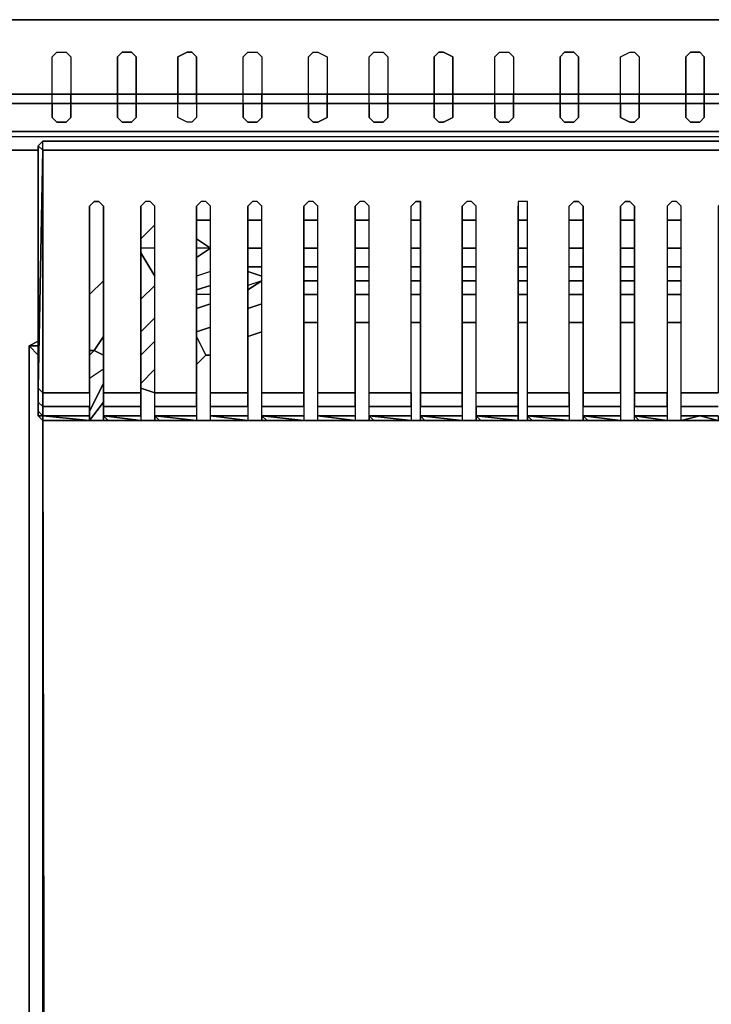
# Model space of a CAD drawing. Units: inches. Extents: x 0 to 47.8, y -30.9 to 0.
# Drawn here: x 24.2 to 29.6, y -7.7 to 0 of the extents above; entities that cross this region are included whole.
import ezdxf

# ---------------------------------------------------------------- set-up
doc = ezdxf.new("R2010")
doc.units = ezdxf.units.IN
doc.header["$MEASUREMENT"] = 0
doc.layers.get('0').update_dxf_attribs({"true_color": 0x5890e1})

msp = doc.modelspace()

# ---------------------------------------------------------------- linework, layer by layer
at = {"color": 161, "elevation": 0}
for points in [[(0, 0), (0, -0.5853), (0, -0.8048), (0.0732, -0.8779), (2.4143, -0.8779), (45.4172, -0.8779), (47.7583, -0.8779), (47.8315, -0.8048), (47.8315, -0.5853), (47.8315, 0)], [(0.0732, 0), (0.0732, -0.5853), (2.4143, -0.5853), (45.4172, -0.5853), (47.7583, -0.5853), (47.7583, 0), (45.4172, 0), (47.7583, 0), (47.8315, 0), (47.8315, -0.5853), (47.8315, -0.8048), (47.8315, -0.5853), (47.7583, -0.6584), (47.7583, -0.8779)], [(2.4143, -0.6584), (45.4172, -0.6584), (47.7583, -0.6584), (47.7583, -0.5853), (47.8315, -0.5853), (47.8315, 0), (47.7583, 0), (45.4172, 0), (47.7583, 0), (47.7583, -0.5853), (45.4172, -0.5853), (2.4143, -0.5853)], [(0.0732, -0.5853), (2.4143, -0.5853), (45.4172, -0.5853), (47.7583, -0.5853)], [(47.7583, -0.6584), (45.4172, -0.6584), (2.4143, -0.6584), (0.0732, -0.6584)], [(1.2071, -0.9167), (46.5878, -0.9167), (46.5878, -25.4144), (47.7583, -25.4144), (46.5878, -25.4144), (46.5878, -0.9167), (47.7583, -0.9167), (47.7583, -25.4144), (47.8315, -25.4144), (47.8315, -0.9167), (47.7583, -0.9167), (47.8315, -0.8413), (47.8315, -0.8048), (47.8315, -0.8413), (47.8315, -0.9167)], [(1.2071, -0.9167), (46.5878, -0.9167), (46.5878, -25.4144), (47.7583, -25.4144), (47.8315, -25.4144), (47.8315, -0.9167), (47.8315, -0.8413)]]:
    msp.add_lwpolyline(points, dxfattribs=at)
for points in [[(45.4172, 0), (2.4143, 0)], [(2.4143, 0), (45.4172, 0)], [(0.0732, -0.6584), (2.4143, -0.6584), (45.4172, -0.6584), (47.7583, -0.6584), (47.7583, -0.8779), (45.4172, -0.8779), (2.4143, -0.8779), (0.0732, -0.8779)], [(45.4172, -0.8779), (2.4143, -0.8779)]]:
    msp.add_lwpolyline(points, close=True, dxfattribs=at)
at = {"color": 58, "elevation": 0}
for points in [[(24.5559, -0.2561), (24.5925, -0.2926), (24.5925, -0.5853), (24.4462, -0.5853), (24.4462, -0.2926), (24.4827, -0.2561)], [(25.068, -0.2561), (25.1046, -0.2926), (25.1046, -0.5853), (24.9583, -0.5853), (24.9583, -0.2926), (24.9949, -0.2561)], [(25.5436, -0.2561), (25.5801, -0.2926), (25.5801, -0.5853), (25.4338, -0.5853), (25.4338, -0.2926), (25.507, -0.2561)], [(26.0557, -0.2561), (26.0922, -0.2926), (26.0922, -0.5853), (25.9459, -0.5853), (25.9459, -0.2926), (25.9825, -0.2561)], [(26.5334, -0.2561), (26.6065, -0.2926), (26.6065, -0.5853), (26.4602, -0.5853), (26.4602, -0.2926), (26.4968, -0.2561)], [(27.0455, -0.2561), (27.0821, -0.2926), (27.0821, -0.5853), (26.9357, -0.5853), (26.9357, -0.2926), (26.9723, -0.2561)], [(27.521, -0.2561), (27.5942, -0.2926), (27.5942, -0.5853), (27.4479, -0.5853), (27.4479, -0.2926), (27.4844, -0.2561)], [(28.0331, -0.2561), (28.0697, -0.2926), (28.0697, -0.5853), (27.9234, -0.5853), (27.9234, -0.2926), (27.96, -0.2561)], [(28.5453, -0.2561), (28.5818, -0.2926), (28.5818, -0.5853), (28.4355, -0.5853), (28.4355, -0.2926), (28.4721, -0.2561)], [(29.0208, -0.2561), (29.0574, -0.2926), (29.0574, -0.5853), (28.9111, -0.5853), (28.9111, -0.2926), (28.9842, -0.2561)], [(29.5329, -0.2561), (29.5695, -0.2926), (29.5695, -0.5853), (29.4232, -0.5853), (29.4232, -0.2926), (29.4598, -0.2561)], [(24.5925, -0.5853), (24.5925, -0.6584), (24.4462, -0.6584), (24.4462, -0.5853)], [(25.1046, -0.5853), (25.1046, -0.6584), (24.9583, -0.6584), (24.9583, -0.5853)], [(25.5801, -0.5853), (25.5801, -0.6584), (25.4338, -0.6584), (25.4338, -0.5853)], [(26.0922, -0.5853), (26.0922, -0.6584), (25.9459, -0.6584), (25.9459, -0.5853)], [(26.6065, -0.5853), (26.6065, -0.6584), (26.4602, -0.6584), (26.4602, -0.5853)], [(27.0821, -0.5853), (27.0821, -0.6584), (26.9357, -0.6584), (26.9357, -0.5853)], [(27.4479, -0.5853), (27.5942, -0.5853), (27.5942, -0.6584), (27.4479, -0.6584)], [(28.0697, -0.5853), (28.0697, -0.6584), (27.9234, -0.6584), (27.9234, -0.5853)], [(28.5818, -0.5853), (28.5818, -0.6584), (28.4355, -0.6584), (28.4355, -0.5853)], [(29.0574, -0.5853), (29.0574, -0.6584), (28.9111, -0.6584), (28.9111, -0.5853)], [(29.5695, -0.5853), (29.5695, -0.6584), (29.4232, -0.6584), (29.4232, -0.5853)], [(24.4827, -0.8048), (24.4462, -0.7682), (24.4462, -0.6584), (24.5925, -0.6584), (24.5925, -0.7682), (24.5559, -0.8048)], [(24.5925, -0.7682), (24.5925, -0.6584), (24.4462, -0.6584), (24.4462, -0.7682), (24.4827, -0.8048), (24.5559, -0.8048)], [(24.9949, -0.8048), (24.9583, -0.7682), (24.9583, -0.6584), (25.1046, -0.6584), (25.1046, -0.7682), (25.068, -0.8048)], [(25.1046, -0.7682), (25.1046, -0.6584), (24.9583, -0.6584), (24.9583, -0.7682), (24.9949, -0.8048), (25.068, -0.8048)], [(25.507, -0.8048), (25.4338, -0.7682), (25.4338, -0.6584), (25.5801, -0.6584), (25.5801, -0.7682), (25.5436, -0.8048)], [(25.5801, -0.7682), (25.5436, -0.8048), (25.507, -0.8048), (25.4338, -0.7682), (25.4338, -0.6584), (25.5801, -0.6584)], [(25.9825, -0.8048), (25.9459, -0.7682), (25.9459, -0.6584), (26.0922, -0.6584), (26.0922, -0.7682), (26.0557, -0.8048)], [(26.0922, -0.7682), (26.0922, -0.6584), (25.9459, -0.6584), (25.9459, -0.7682), (25.9825, -0.8048), (26.0557, -0.8048)], [(26.4968, -0.8048), (26.4602, -0.7682), (26.4602, -0.6584), (26.6065, -0.6584), (26.6065, -0.7682), (26.5334, -0.8048)], [(26.6065, -0.7682), (26.6065, -0.6584), (26.4602, -0.6584), (26.4602, -0.7682), (26.4968, -0.8048), (26.5334, -0.8048)], [(26.9723, -0.8048), (26.9357, -0.7682), (26.9357, -0.6584), (27.0821, -0.6584), (27.0821, -0.7682), (27.0455, -0.8048)], [(27.0821, -0.7682), (27.0821, -0.6584), (26.9357, -0.6584), (26.9357, -0.7682), (26.9723, -0.8048), (27.0455, -0.8048)], [(27.4844, -0.8048), (27.4479, -0.7682), (27.4479, -0.6584), (27.5942, -0.6584), (27.5942, -0.7682), (27.521, -0.8048)], [(27.96, -0.8048), (27.9234, -0.7682), (27.9234, -0.6584), (28.0697, -0.6584), (28.0697, -0.7682), (28.0331, -0.8048)], [(28.0697, -0.7682), (28.0697, -0.6584), (27.9234, -0.6584), (27.9234, -0.7682), (27.96, -0.8048), (28.0331, -0.8048)], [(28.4721, -0.8048), (28.4355, -0.7682), (28.4355, -0.6584), (28.5818, -0.6584), (28.5818, -0.7682), (28.5453, -0.8048)], [(28.5818, -0.7682), (28.5818, -0.6584), (28.4355, -0.6584), (28.4355, -0.7682), (28.4721, -0.8048), (28.5453, -0.8048)], [(28.9842, -0.8048), (28.9111, -0.7682), (28.9111, -0.6584), (29.0574, -0.6584), (29.0574, -0.7682), (29.0208, -0.8048)], [(29.0574, -0.7682), (29.0574, -0.6584), (28.9111, -0.6584), (28.9111, -0.7682), (28.9842, -0.8048), (29.0208, -0.8048)], [(29.4598, -0.8048), (29.4232, -0.7682), (29.4232, -0.6584), (29.5695, -0.6584), (29.5695, -0.7682), (29.5329, -0.8048)], [(29.5695, -0.7682), (29.5695, -0.6584), (29.4232, -0.6584), (29.4232, -0.7682), (29.4598, -0.8048), (29.5329, -0.8048)]]:
    msp.add_lwpolyline(points, close=True, dxfattribs=at)
for points in [[(24.4462, -0.6584), (24.4462, -0.5853), (24.4462, -0.2926), (24.4827, -0.2561), (24.5559, -0.2561), (24.5925, -0.2926), (24.5925, -0.5853), (24.4462, -0.5853)], [(24.9583, -0.5853), (25.1046, -0.5853), (25.1046, -0.2926), (25.068, -0.2561), (24.9949, -0.2561), (24.9583, -0.2926), (24.9583, -0.5853), (24.9583, -0.6584)], [(25.4338, -0.5853), (25.5801, -0.5853), (25.5801, -0.2926), (25.5436, -0.2561), (25.507, -0.2561), (25.4338, -0.2926), (25.4338, -0.5853), (25.4338, -0.6584)], [(25.9459, -0.6584), (25.9459, -0.5853), (25.9459, -0.2926), (25.9825, -0.2561), (26.0557, -0.2561), (26.0922, -0.2926), (26.0922, -0.5853), (25.9459, -0.5853)], [(26.4602, -0.6584), (26.4602, -0.5853), (26.4602, -0.2926), (26.4968, -0.2561), (26.5334, -0.2561), (26.6065, -0.2926), (26.6065, -0.5853), (26.4602, -0.5853)], [(26.9357, -0.6584), (26.9357, -0.5853), (26.9357, -0.2926), (26.9723, -0.2561), (27.0455, -0.2561), (27.0821, -0.2926), (27.0821, -0.5853), (26.9357, -0.5853)], [(27.5942, -0.6584), (27.4479, -0.6584), (27.4479, -0.7682), (27.4844, -0.8048), (27.521, -0.8048), (27.5942, -0.7682), (27.5942, -0.6584), (27.5942, -0.5853), (27.5942, -0.2926), (27.521, -0.2561), (27.4844, -0.2561), (27.4479, -0.2926), (27.4479, -0.5853), (27.4479, -0.6584)], [(27.9234, -0.6584), (27.9234, -0.5853), (27.9234, -0.2926), (27.96, -0.2561), (28.0331, -0.2561), (28.0697, -0.2926), (28.0697, -0.5853), (27.9234, -0.5853)], [(28.4355, -0.5853), (28.5818, -0.5853), (28.5818, -0.2926), (28.5453, -0.2561), (28.4721, -0.2561), (28.4355, -0.2926), (28.4355, -0.5853), (28.4355, -0.6584)], [(28.9111, -0.6584), (28.9111, -0.5853), (28.9111, -0.2926), (28.9842, -0.2561), (29.0208, -0.2561), (29.0574, -0.2926), (29.0574, -0.5853), (28.9111, -0.5853)], [(29.4232, -0.5853), (29.5695, -0.5853), (29.5695, -0.2926), (29.5329, -0.2561), (29.4598, -0.2561), (29.4232, -0.2926), (29.4232, -0.5853), (29.4232, -0.6584)], [(24.5925, -0.6584), (24.5925, -0.5853)], [(25.1046, -0.6584), (25.1046, -0.5853)], [(25.5801, -0.6584), (25.5801, -0.5853)], [(26.0922, -0.6584), (26.0922, -0.5853)], [(26.6065, -0.6584), (26.6065, -0.5853)], [(27.0821, -0.6584), (27.0821, -0.5853)], [(27.5942, -0.5853), (27.4479, -0.5853)], [(28.0697, -0.6584), (28.0697, -0.5853)], [(28.5818, -0.6584), (28.5818, -0.5853)], [(29.0574, -0.6584), (29.0574, -0.5853)], [(29.5695, -0.6584), (29.5695, -0.5853)]]:
    msp.add_lwpolyline(points, dxfattribs=at)
at = {"color": 26, "elevation": 0}
for points in [[(24.3364, -1.0264), (23.7511, -1.0264), (24.3364, -1.0264), (23.7511, -1.0264), (23.6048, -0.8779), (23.7511, -1.0264), (23.7511, -24.9389), (23.6048, -25.0852), (24.3364, -25.0852), (23.6048, -25.0852), (24.3364, -25.0852), (23.6048, -25.0852), (23.7511, -24.9389), (24.3364, -24.9389), (23.7511, -24.9389), (24.3364, -24.9389)], [(24.3364, -3.1136), (24.3364, -3.077), (24.3364, -3.0039), (24.3364, -2.8941), (24.3364, -0.9898), (24.373, -0.9532), (24.3364, -0.9898), (24.373, -1.0264), (24.373, -0.9532)], [(24.373, -1.4288), (24.373, -1.0264), (24.3364, -0.9898), (24.3364, -2.8941), (24.373, -1.0264), (24.373, -1.4288), (24.373, -2.9307), (24.7388, -2.9307), (24.7388, -1.4653), (24.7754, -1.4288), (24.812, -1.4288), (24.8485, -1.4653), (24.8485, -2.9307), (24.8485, -3.0404), (24.8485, -3.1136), (25.1412, -3.1136), (25.1412, -3.0404)], [(29.3134, -1.0264), (24.373, -1.0264), (24.373, -0.9532)], [(29.3134, -1.0264), (29.5329, -1.0264), (29.7158, -1.0264), (34.6928, -1.0264), (34.7294, -2.8941), (34.7294, -0.9898), (34.6928, -0.9532)], [(24.7388, -2.9307), (24.373, -2.9307), (24.373, -1.4288)], [(24.8485, -1.4653), (24.812, -1.4288), (24.7754, -1.4288), (24.7388, -1.4653)], [(24.7388, -1.4653), (24.7388, -2.9307), (24.7388, -3.0404)], [(25.5801, -3.0404), (25.5801, -3.1136), (25.2509, -3.1136), (25.2509, -3.0404), (25.2509, -2.9307), (25.2509, -1.4653), (25.2143, -1.4288), (25.1778, -1.4288), (25.1412, -1.4653), (25.1412, -2.9307), (24.8485, -2.9307), (25.1412, -2.9307)], [(24.8485, -2.9307), (24.8485, -1.4653)], [(24.8485, -3.0404), (25.1412, -3.0404), (25.1412, -2.9307), (25.1412, -1.4653)], [(25.2509, -1.4653), (25.2143, -1.4288), (25.1778, -1.4288), (25.1412, -1.4653)], [(25.9825, -3.0404), (25.9825, -3.1136), (25.6899, -3.1136), (25.6899, -3.0404), (25.6899, -2.9307), (25.6899, -1.4653), (25.6533, -1.4288), (25.6167, -1.4288), (25.5801, -1.4653), (25.5801, -2.9307), (25.2509, -2.9307), (25.5801, -2.9307)], [(25.2509, -2.9307), (25.2509, -1.4653)], [(25.2509, -3.0404), (25.5801, -3.0404), (25.5801, -2.9307), (25.5801, -1.4653)], [(25.6899, -1.4653), (25.6533, -1.4288), (25.6167, -1.4288), (25.5801, -1.4653)], [(26.4236, -3.0404), (26.4236, -3.1136), (26.0922, -3.1136), (26.0922, -3.0404), (26.0922, -2.9307), (26.0922, -1.4653), (26.0557, -1.4288), (26.0191, -1.4288), (25.9825, -1.4653), (25.9825, -2.9307), (25.6899, -2.9307), (25.9825, -2.9307)], [(25.6899, -2.9307), (25.6899, -1.4653)], [(25.6899, -3.0404), (25.9825, -3.0404), (25.9825, -2.9307), (25.9825, -1.4653)], [(26.0922, -1.4653), (26.0557, -1.4288), (26.0191, -1.4288), (25.9825, -1.4653)], [(26.826, -3.0404), (26.826, -3.1136), (26.5334, -3.1136), (26.5334, -3.0404), (26.5334, -2.9307), (26.5334, -1.4653), (26.4968, -1.4288), (26.4602, -1.4288), (26.4236, -1.4653), (26.4236, -2.9307), (26.0922, -2.9307), (26.4236, -2.9307)], [(26.0922, -2.9307), (26.0922, -1.4653)], [(26.0922, -3.0404), (26.4236, -3.0404), (26.4236, -2.9307), (26.4236, -1.4653)], [(26.5334, -1.4653), (26.4968, -1.4288), (26.4602, -1.4288), (26.4236, -1.4653)], [(27.265, -3.0404), (27.265, -3.1136), (26.9357, -3.1136), (26.9357, -3.0404), (26.9357, -2.9307), (26.9357, -1.4653), (26.8992, -1.4288), (26.8626, -1.4288), (26.826, -1.4653), (26.826, -2.9307), (26.5334, -2.9307), (26.826, -2.9307)], [(26.5334, -2.9307), (26.5334, -1.4653)], [(26.5334, -3.0404), (26.826, -3.0404), (26.826, -2.9307), (26.826, -1.4653)], [(26.9357, -1.4653), (26.8992, -1.4288), (26.8626, -1.4288), (26.826, -1.4653)], [(27.265, -2.9307), (26.9357, -2.9307), (27.265, -2.9307), (27.265, -1.4653), (27.3015, -1.4288), (27.3381, -1.4288), (27.3381, -1.4653)], [(26.9357, -2.9307), (26.9357, -1.4653)], [(26.9357, -3.0404), (27.265, -3.0404), (27.265, -2.9307), (27.265, -1.4653)], [(27.3381, -1.4653), (27.3381, -1.4288), (27.3015, -1.4288), (27.265, -1.4653)], [(28.1063, -3.0404), (28.1063, -3.1136), (27.7771, -3.1136), (27.7771, -3.0404), (27.7771, -2.9307), (27.7771, -1.4653), (27.7405, -1.4288), (27.7039, -1.4288), (27.6673, -1.4653), (27.6673, -2.9307), (27.3381, -2.9307), (27.6673, -2.9307), (27.6673, -1.4653)], [(27.3381, -2.9307), (27.3381, -1.4653)], [(27.3381, -1.4653), (27.3381, -2.9307), (27.3381, -3.0404)], [(27.7771, -1.4653), (27.7405, -1.4288), (27.7039, -1.4288), (27.6673, -1.4653)], [(28.5087, -3.0404), (28.5087, -3.1136), (28.1795, -3.1136), (28.1795, -3.0404), (28.1795, -2.9307), (28.1795, -1.4653), (28.1795, -1.4288), (28.1063, -1.4288), (28.1063, -1.4653), (28.1063, -2.9307), (27.7771, -2.9307), (28.1063, -2.9307)], [(27.7771, -2.9307), (27.7771, -1.4653)], [(27.7771, -3.0404), (28.1063, -3.0404), (28.1063, -2.9307), (28.1063, -1.4653)], [(28.1795, -1.4653), (28.1795, -1.4288), (28.1063, -1.4288), (28.1063, -1.4653)], [(28.5087, -2.9307), (28.1795, -2.9307), (28.5087, -2.9307), (28.5087, -1.4653), (28.5453, -1.4288), (28.5818, -1.4288), (28.6184, -1.4653), (28.6184, -2.9307), (28.6184, -3.0404)], [(28.1795, -2.9307), (28.1795, -1.4653)], [(28.1795, -3.0404), (28.5087, -3.0404), (28.5087, -2.9307), (28.5087, -1.4653)], [(28.6184, -1.4653), (28.5818, -1.4288), (28.5453, -1.4288), (28.5087, -1.4653)], [(28.9111, -2.9307), (28.6184, -2.9307), (28.9111, -2.9307), (28.9111, -1.4653), (28.9476, -1.4288), (28.9842, -1.4288), (29.0208, -1.4653), (29.0208, -2.9307), (29.0208, -3.0404)], [(28.6184, -2.9307), (28.6184, -1.4653)], [(29.0208, -1.4653), (28.9842, -1.4288), (28.9476, -1.4288), (28.9111, -1.4653)], [(28.9111, -1.4653), (28.9111, -2.9307), (28.9111, -3.0404)], [(29.3866, -3.1136), (29.3866, -3.0404), (29.3866, -2.9307), (29.3866, -1.4653), (29.35, -1.4288), (29.3134, -1.4288), (29.2769, -1.4653), (29.2769, -2.9307), (29.0208, -2.9307)], [(29.3866, -2.9307), (29.3866, -1.4653), (29.35, -1.4288), (29.3134, -1.4288), (29.2769, -1.4653), (29.2769, -2.9307), (29.0208, -2.9307), (29.0208, -1.4653)], [(30.0816, -3.1502), (30.0085, -3.1502), (30.045, -3.1136), (29.789, -3.1502), (29.789, -3.1136), (29.789, -3.0404), (29.789, -2.9307), (29.789, -1.4653), (29.7524, -1.4288), (29.7158, -1.4288), (29.6792, -1.4653), (29.6792, -2.9307), (29.5329, -2.9307), (29.3866, -2.9307)], [(25.2509, -1.6117), (25.1412, -1.7214)], [(25.6899, -1.5751), (25.5801, -1.5751)], [(26.0922, -1.5751), (25.9825, -1.5751)], [(26.5334, -1.5751), (26.4236, -1.5751)], [(26.9357, -1.5751), (26.826, -1.5751)], [(27.3381, -1.5751), (27.265, -1.5751)], [(27.7771, -1.5751), (27.6673, -1.5751)], [(28.1795, -1.5751), (28.1063, -1.5751)], [(28.6184, -1.5751), (28.5087, -1.5751)], [(29.0208, -1.5751), (28.9111, -1.5751)], [(29.3866, -1.5751), (29.2769, -1.5751)], [(25.5801, -1.7214), (25.6899, -1.7946)], [(25.2509, -1.7946), (25.1412, -1.7946)], [(25.1412, -1.8311), (25.2509, -2.014)], [(25.5801, -1.8677), (25.6899, -1.7946)], [(25.6899, -1.7946), (25.5801, -1.7946)], [(25.9825, -1.7946), (26.0922, -1.7946)], [(26.4236, -1.7946), (26.5334, -1.7946)], [(26.826, -1.7946), (26.9357, -1.7946)], [(27.265, -1.7946), (27.3381, -1.7946)], [(27.6673, -1.7946), (27.7771, -1.7946)], [(28.1063, -1.7946), (28.1795, -1.7946)], [(28.5087, -1.7946), (28.6184, -1.7946)], [(28.9111, -1.7946), (29.0208, -1.7946)], [(29.2769, -1.7946), (29.3866, -1.7946)], [(25.6899, -1.9775), (25.5801, -2.014)], [(26.0922, -1.9409), (25.9825, -1.9409)], [(25.9825, -1.9775), (26.0922, -2.014)], [(26.5334, -1.9409), (26.4236, -1.9409)], [(26.9357, -1.9409), (26.826, -1.9409)], [(27.3381, -1.9409), (27.265, -1.9409)], [(27.7771, -1.9409), (27.6673, -1.9409)], [(28.1795, -1.9409), (28.1063, -1.9409)], [(28.6184, -1.9409), (28.5087, -1.9409)], [(29.0208, -1.9409), (28.9111, -1.9409)], [(29.3866, -1.9409), (29.2769, -1.9409)], [(24.8485, -2.0506), (24.7388, -2.1604)], [(25.1412, -2.1969), (25.2509, -2.0872)], [(25.6899, -2.0872), (25.5801, -2.1238)], [(25.9825, -2.1238), (26.0922, -2.0506)], [(26.0922, -2.0506), (25.9825, -2.0872)], [(26.4236, -2.0506), (26.5334, -2.0506)], [(26.826, -2.0506), (26.9357, -2.0506)], [(27.265, -2.0506), (27.3381, -2.0506)], [(27.6673, -2.0506), (27.7771, -2.0506)], [(28.1063, -2.0506), (28.1795, -2.0506)], [(28.5087, -2.0506), (28.6184, -2.0506)], [(28.9111, -2.0506), (29.0208, -2.0506)], [(29.2769, -2.0506), (29.3866, -2.0506)], [(25.6899, -2.1604), (25.5801, -2.1604)], [(26.5334, -2.1604), (26.4236, -2.1604)], [(26.9357, -2.1604), (26.826, -2.1604)], [(27.3381, -2.1604), (27.265, -2.1604)], [(27.7771, -2.1604), (27.6673, -2.1604)], [(28.1795, -2.1604), (28.1063, -2.1604)], [(28.6184, -2.1604), (28.5087, -2.1604)], [(29.0208, -2.1604), (28.9111, -2.1604)], [(29.3866, -2.1604), (29.2769, -2.1604)], [(25.5801, -2.2701), (25.6899, -2.2335)], [(26.0922, -2.2335), (25.9825, -2.2701)], [(25.2509, -2.3433), (25.1412, -2.453)], [(26.4236, -2.3798), (26.5334, -2.3798)], [(26.826, -2.3798), (26.9357, -2.3798)], [(27.265, -2.3798), (27.3381, -2.3798)], [(27.6673, -2.3798), (27.7771, -2.3798)], [(28.1063, -2.3798), (28.1795, -2.3798)], [(28.5087, -2.3798), (28.6184, -2.3798)], [(28.9111, -2.3798), (29.0208, -2.3798)], [(29.2769, -2.3798), (29.3866, -2.3798)], [(25.6899, -2.4164), (25.5801, -2.453)], [(26.0922, -2.453), (25.9825, -2.4896)], [(24.3364, -2.5262), (24.2633, -2.5627), (24.2633, -23.4004), (24.3364, -23.437)], [(24.8485, -2.6359), (24.7754, -2.5993), (24.8485, -2.4896)], [(25.1412, -2.6359), (25.2509, -2.5262)], [(25.5801, -2.4896), (25.6533, -2.6359), (25.5801, -2.7091)], [(24.2633, -2.5627), (24.2633, -23.4004), (24.3364, -23.437), (24.2633, -23.4004), (24.3364, -23.3272)], [(24.3364, -2.6359), (24.2633, -2.5627)], [(24.2633, -23.4004), (24.2633, -2.5627)], [(24.7388, -2.6359), (24.7754, -2.5993)], [(25.6899, -2.6359), (25.6533, -2.6359)], [(24.8485, -2.7456), (24.7388, -2.8188)], [(25.2509, -2.7456), (25.1412, -2.8575)], [(24.8485, -2.8575), (24.7388, -3.077)], [(24.3364, -2.8941), (24.3364, -3.0039), (24.3364, -3.077), (24.3364, -3.1136)], [(24.3364, -3.0039), (24.373, -3.0404), (24.373, -3.1136), (24.3364, -3.077), (24.3364, -3.0039), (24.373, -3.0404), (24.373, -2.9307), (24.3364, -2.8941), (24.3364, -3.0039), (24.3364, -3.077), (24.3364, -3.1136), (24.373, -3.1136), (24.373, -3.1502), (24.7022, -3.1502)], [(25.2509, -2.9307), (25.1412, -2.8941)], [(27.6673, -3.0404), (27.6673, -2.9307)], [(29.2769, -3.0404), (29.2769, -2.9307)], [(29.3866, -3.0404), (29.3866, -2.9307)], [(24.7754, -3.1502), (24.7388, -3.1502), (24.7388, -3.1136), (24.7388, -3.0404), (24.373, -3.0404), (24.373, -3.1136), (24.3364, -3.077), (24.373, -3.1136), (24.3364, -3.1136)], [(24.8485, -3.1136), (24.8485, -3.0404), (25.1412, -3.0404), (25.1412, -3.1136), (25.1412, -3.1502), (25.1778, -3.1502)], [(25.2509, -3.1136), (25.2509, -3.0404), (25.5801, -3.0404), (25.5801, -3.1136), (25.5801, -3.1502), (25.6167, -3.1502)], [(25.6899, -3.1136), (25.6899, -3.0404), (25.9825, -3.0404), (25.9825, -3.1136), (25.9825, -3.1502), (26.0191, -3.1502)], [(26.0922, -3.1136), (26.0922, -3.0404), (26.4236, -3.0404), (26.4236, -3.1136), (26.4236, -3.1502), (26.4602, -3.1502)], [(26.5334, -3.1136), (26.5334, -3.0404), (26.826, -3.0404), (26.826, -3.1136), (26.826, -3.1502), (26.8626, -3.1502)], [(26.9357, -3.1136), (26.9357, -3.0404), (27.265, -3.0404), (27.265, -3.1136), (27.265, -3.1502), (27.3015, -3.1502)], [(27.3381, -3.1136), (27.3381, -3.0404), (27.6673, -3.0404), (27.6673, -3.1136), (27.6673, -3.1502), (27.7039, -3.1502)], [(28.5087, -3.1136), (28.1795, -3.1136), (28.1795, -3.0404), (28.5087, -3.0404), (28.5087, -3.1136), (28.5087, -3.1502), (28.5453, -3.1502)], [(28.6184, -3.1136), (28.6184, -3.0404), (28.9111, -3.0404), (28.9111, -3.1136), (28.9111, -3.1502), (28.9476, -3.1502)], [(29.0208, -3.1136), (29.0208, -3.0404), (29.2769, -3.0404), (29.2769, -3.1136), (29.2769, -3.1502), (29.3134, -3.1502), (29.35, -3.1502), (29.3866, -3.1502)], [(29.3866, -3.1502), (29.3866, -3.1136), (29.5329, -3.1136), (29.3866, -3.1502), (29.3866, -3.1136), (29.3866, -3.0404), (29.5329, -3.0404), (29.6792, -3.0404)], [(24.373, -3.1136), (24.373, -3.1502), (24.3364, -3.1136)], [(24.7022, -3.1502), (24.7754, -3.1502), (24.7022, -3.1502), (24.373, -3.1502), (29.3134, -3.1502), (24.373, -3.1502), (24.4096, -23.1809), (24.373, -3.1502), (24.373, -23.1809), (24.373, -3.1502), (24.373, -23.1809)], [(24.373, -23.1809), (24.373, -23.2175), (24.373, -3.1502), (29.3134, -3.1502), (29.2769, -3.1502)], [(24.7388, -3.1136), (24.7388, -3.1502)], [(24.8851, -3.1502), (24.8485, -3.1136), (24.8485, -3.1502), (24.8851, -3.1502), (24.812, -3.1502)], [(24.8485, -3.1502), (24.8485, -3.1136), (24.8851, -3.1502), (24.8485, -3.1502), (24.812, -3.1502)], [(28.9842, -3.1502), (28.9476, -3.1502), (28.9111, -3.1502), (28.655, -3.1502), (28.5818, -3.1502), (28.5453, -3.1502), (28.4721, -3.1502), (28.216, -3.1502), (28.1795, -3.1502), (28.1063, -3.1502), (28.0697, -3.1502), (27.8137, -3.1502), (27.7405, -3.1502), (27.7039, -3.1502), (27.6308, -3.1502), (27.3747, -3.1502), (27.3381, -3.1502), (27.3015, -3.1502), (27.2284, -3.1502), (26.9723, -3.1502), (26.8992, -3.1502), (26.8626, -3.1502), (26.7894, -3.1502), (26.5334, -3.1502), (26.4968, -3.1502), (26.4602, -3.1502), (26.387, -3.1502), (26.131, -3.1502), (26.0557, -3.1502), (26.0191, -3.1502), (25.9825, -3.1502), (25.6899, -3.1502), (25.6533, -3.1502), (25.6167, -3.1502), (25.5436, -3.1502), (25.2875, -3.1502), (25.2143, -3.1502), (25.1778, -3.1502), (25.1412, -3.1502), (24.8851, -3.1502), (24.812, -3.1502)], [(28.9842, -3.1502), (28.9476, -3.1502), (28.9111, -3.1502), (28.655, -3.1502), (28.5818, -3.1502), (28.5453, -3.1502), (28.4721, -3.1502), (28.216, -3.1502), (28.1795, -3.1502), (28.1063, -3.1502), (28.0697, -3.1502), (27.8137, -3.1502), (27.7405, -3.1502), (27.7039, -3.1502), (27.6308, -3.1502), (27.3747, -3.1502), (27.3381, -3.1502), (27.3015, -3.1502), (27.2284, -3.1502), (26.9723, -3.1502), (26.8992, -3.1502), (26.8626, -3.1502), (26.7894, -3.1502), (26.5334, -3.1502), (26.4968, -3.1502), (26.4602, -3.1502), (26.387, -3.1502), (26.131, -3.1502), (26.0557, -3.1502), (26.0191, -3.1502), (25.9825, -3.1502), (25.6899, -3.1502), (25.6533, -3.1502), (25.6167, -3.1502), (25.5436, -3.1502), (25.2875, -3.1502), (25.2143, -3.1502), (25.1778, -3.1502), (25.1412, -3.1502), (24.8851, -3.1502), (24.812, -3.1502)], [(25.1412, -3.1136), (25.1412, -3.1502), (24.8851, -3.1502), (24.8485, -3.1136)], [(24.8485, -3.1136), (25.1412, -3.1502)], [(25.2875, -3.1502), (25.2509, -3.1136), (25.2509, -3.1502), (25.2875, -3.1502), (25.2143, -3.1502)], [(25.2509, -3.1502), (25.2509, -3.1136), (25.2875, -3.1502), (25.2509, -3.1502), (25.2143, -3.1502)], [(25.2509, -3.1136), (25.2509, -3.1502)], [(25.5801, -3.1136), (25.5801, -3.1502)], [(25.6533, -3.1502), (25.6899, -3.1502), (25.6899, -3.1136)], [(25.6533, -3.1502), (25.6899, -3.1502), (25.6899, -3.1136), (25.9825, -3.1502)], [(25.9825, -3.1136), (25.9825, -3.1502), (25.6899, -3.1502), (25.6899, -3.1136)], [(26.131, -3.1502), (26.0922, -3.1136), (26.0922, -3.1502), (26.131, -3.1502), (26.0557, -3.1502)], [(26.0922, -3.1502), (26.0922, -3.1136), (26.131, -3.1502), (26.0922, -3.1502), (26.0557, -3.1502)], [(26.4236, -3.1136), (26.4236, -3.1502)], [(26.4968, -3.1502), (26.5334, -3.1502), (26.5334, -3.1136), (26.826, -3.1502), (26.8626, -3.1502), (26.7894, -3.1502), (26.5334, -3.1502), (26.5334, -3.1136)], [(26.4968, -3.1502), (26.5334, -3.1502), (26.5334, -3.1136)], [(26.826, -3.1136), (26.826, -3.1502)], [(26.9723, -3.1502), (26.9357, -3.1136), (26.9357, -3.1502), (26.9723, -3.1502), (26.8992, -3.1502)], [(26.9357, -3.1502), (26.9357, -3.1136), (26.9723, -3.1502), (26.9357, -3.1502), (26.8992, -3.1502)], [(27.265, -3.1136), (27.265, -3.1502)], [(27.6673, -3.1136), (27.3381, -3.1136)], [(27.3381, -3.1502), (27.3381, -3.1136), (27.3747, -3.1502)], [(27.3381, -3.1136), (27.6673, -3.1136)], [(27.3747, -3.1502), (27.3381, -3.1502)], [(27.6673, -3.1136), (27.6673, -3.1502)], [(27.8137, -3.1502), (27.7771, -3.1136), (27.7771, -3.1502), (27.8137, -3.1502), (27.7405, -3.1502)], [(27.7771, -3.1502), (27.7771, -3.1136), (27.8137, -3.1502), (27.7771, -3.1502), (27.7405, -3.1502)], [(28.1063, -3.1502), (28.0697, -3.1502), (27.8137, -3.1502), (27.7771, -3.1136)], [(28.1063, -3.1136), (28.1063, -3.1502)], [(28.1795, -3.1136), (28.5087, -3.1502)], [(28.655, -3.1502), (28.6184, -3.1136), (28.6184, -3.1502), (28.655, -3.1502), (28.5818, -3.1502)], [(28.6184, -3.1502), (28.6184, -3.1136), (28.655, -3.1502), (28.6184, -3.1502), (28.5818, -3.1502)], [(28.6184, -3.1136), (28.9111, -3.1136)], [(28.6184, -3.1136), (28.9111, -3.1502)], [(29.0208, -3.1502), (29.0208, -3.1136), (29.0574, -3.1502), (29.0208, -3.1502), (28.9842, -3.1502)], [(29.0208, -3.1502), (29.0574, -3.1502), (28.9842, -3.1502)], [(29.0208, -3.1136), (29.2769, -3.1136)], [(29.0208, -3.1502), (29.0208, -3.1136), (29.0574, -3.1502), (29.0208, -3.1136)], [(29.35, -3.1502), (29.3866, -3.1502), (29.35, -3.1502), (29.3134, -3.1502), (29.2769, -3.1502), (29.0208, -3.1136)], [(29.0208, -3.1136), (29.2769, -3.1502), (29.3134, -3.1502)], [(34.6928, -23.1809), (34.6928, -3.1502), (34.6563, -23.1809), (34.6928, -3.1502), (29.7158, -3.1502), (29.5329, -3.1502), (29.3134, -3.1502), (29.35, -3.1502)], [(29.7158, -3.1502), (29.6792, -3.1502), (29.5329, -3.1136), (29.6792, -3.1136), (29.6792, -3.1502), (29.5329, -3.1136), (29.6792, -3.1502), (29.7158, -3.1502), (29.7524, -3.1502), (29.789, -3.1502), (29.7524, -3.1502)]]:
    msp.add_lwpolyline(points, dxfattribs=at)
for points in [[(24.3364, -0.9898), (24.373, -0.9532)], [(24.3364, -2.8941), (24.3364, -0.9898), (24.373, -1.0264)], [(29.3134, -0.9532), (24.373, -0.9532)], [(24.373, -0.9532), (29.3134, -0.9532)], [(29.5329, -0.9532), (29.3134, -0.9532)], [(29.3134, -0.9532), (29.5329, -0.9532)], [(29.7158, -0.9532), (29.5329, -0.9532)], [(29.5329, -0.9532), (29.7158, -0.9532)], [(24.3364, -2.8941), (24.373, -1.0264), (24.373, -1.4288), (24.373, -2.9307)], [(24.373, -1.0264), (29.3134, -1.0264)], [(29.3134, -1.0264), (29.5329, -1.0264)], [(29.5329, -1.0264), (29.7158, -1.0264)], [(25.2509, -1.6117), (25.1412, -1.7214)], [(25.6899, -1.5751), (25.5801, -1.5751)], [(26.0922, -1.5751), (25.9825, -1.5751)], [(26.5334, -1.5751), (26.4236, -1.5751)], [(26.9357, -1.5751), (26.826, -1.5751)], [(27.3381, -1.5751), (27.265, -1.5751)], [(27.7771, -1.5751), (27.6673, -1.5751)], [(28.1795, -1.5751), (28.1063, -1.5751)], [(28.6184, -1.5751), (28.5087, -1.5751)], [(29.0208, -1.5751), (28.9111, -1.5751)], [(29.3866, -1.5751), (29.2769, -1.5751)], [(25.5801, -1.7214), (25.6899, -1.7946)], [(25.1412, -1.8311), (25.2509, -2.014)], [(25.6899, -1.7946), (25.5801, -1.8677)], [(25.9825, -1.7946), (26.0922, -1.7946)], [(26.4236, -1.7946), (26.5334, -1.7946)], [(26.826, -1.7946), (26.9357, -1.7946)], [(27.265, -1.7946), (27.3381, -1.7946)], [(27.6673, -1.7946), (27.7771, -1.7946)], [(28.1063, -1.7946), (28.1795, -1.7946)], [(28.5087, -1.7946), (28.6184, -1.7946)], [(28.9111, -1.7946), (29.0208, -1.7946)], [(29.2769, -1.7946), (29.3866, -1.7946)], [(26.0922, -1.9409), (25.9825, -1.9409)], [(25.9825, -1.9775), (26.0922, -2.014)], [(26.5334, -1.9409), (26.4236, -1.9409)], [(26.9357, -1.9409), (26.826, -1.9409)], [(27.3381, -1.9409), (27.265, -1.9409)], [(27.7771, -1.9409), (27.6673, -1.9409)], [(28.1795, -1.9409), (28.1063, -1.9409)], [(28.6184, -1.9409), (28.5087, -1.9409)], [(29.0208, -1.9409), (28.9111, -1.9409)], [(29.3866, -1.9409), (29.2769, -1.9409)], [(24.8485, -2.0506), (24.7388, -2.1604)], [(25.2509, -2.0872), (25.1412, -2.1969)], [(25.6899, -2.0872), (25.5801, -2.1238)], [(26.0922, -2.0506), (25.9825, -2.1238)], [(26.4236, -2.0506), (26.5334, -2.0506)], [(26.826, -2.0506), (26.9357, -2.0506)], [(27.265, -2.0506), (27.3381, -2.0506)], [(27.6673, -2.0506), (27.7771, -2.0506)], [(28.1063, -2.0506), (28.1795, -2.0506)], [(28.5087, -2.0506), (28.6184, -2.0506)], [(28.9111, -2.0506), (29.0208, -2.0506)], [(29.2769, -2.0506), (29.3866, -2.0506)], [(26.5334, -2.1604), (26.4236, -2.1604)], [(26.9357, -2.1604), (26.826, -2.1604)], [(27.3381, -2.1604), (27.265, -2.1604)], [(27.7771, -2.1604), (27.6673, -2.1604)], [(28.1795, -2.1604), (28.1063, -2.1604)], [(28.6184, -2.1604), (28.5087, -2.1604)], [(29.0208, -2.1604), (28.9111, -2.1604)], [(29.3866, -2.1604), (29.2769, -2.1604)], [(25.6899, -2.2335), (25.5801, -2.2701)], [(26.0922, -2.2335), (25.9825, -2.2701)], [(25.2509, -2.3433), (25.1412, -2.453)], [(26.4236, -2.3798), (26.5334, -2.3798)], [(26.826, -2.3798), (26.9357, -2.3798)], [(27.265, -2.3798), (27.3381, -2.3798)], [(27.6673, -2.3798), (27.7771, -2.3798)], [(28.1063, -2.3798), (28.1795, -2.3798)], [(28.5087, -2.3798), (28.6184, -2.3798)], [(28.9111, -2.3798), (29.0208, -2.3798)], [(29.2769, -2.3798), (29.3866, -2.3798)], [(25.6899, -2.4164), (25.5801, -2.453)], [(25.9825, -2.4896), (26.0922, -2.453)], [(24.3364, -2.5262), (24.2633, -2.5627)], [(24.8485, -2.4896), (24.7754, -2.5993)], [(25.2509, -2.5262), (25.1412, -2.6359)], [(25.5801, -2.4896), (25.6533, -2.6359)], [(24.2633, -2.5627), (24.3364, -2.5627)], [(24.2633, -2.5627), (24.3364, -2.6359)], [(24.7754, -2.5993), (24.7388, -2.6359)], [(24.7388, -2.5993), (24.7754, -2.5993)], [(24.7754, -2.5993), (24.8485, -2.6359)], [(25.6533, -2.6359), (25.5801, -2.7091)], [(25.6533, -2.6359), (25.6899, -2.6359)], [(25.2509, -2.7456), (25.1412, -2.8575)], [(24.8485, -2.8575), (24.7388, -3.077)], [(24.3364, -3.0039), (24.3364, -2.8941), (24.373, -2.9307), (24.373, -3.0404)], [(24.373, -2.9307), (24.7388, -2.9307), (24.7388, -3.0404), (24.373, -3.0404)], [(25.1412, -2.9307), (25.1412, -3.0404), (24.8485, -3.0404), (24.8485, -2.9307)], [(25.1412, -2.8941), (25.2509, -2.9307)], [(25.5801, -2.9307), (25.5801, -3.0404), (25.2509, -3.0404), (25.2509, -2.9307)], [(25.9825, -2.9307), (25.9825, -3.0404), (25.6899, -3.0404), (25.6899, -2.9307)], [(26.4236, -2.9307), (26.4236, -3.0404), (26.0922, -3.0404), (26.0922, -2.9307)], [(26.826, -2.9307), (26.826, -3.0404), (26.5334, -3.0404), (26.5334, -2.9307)], [(27.265, -2.9307), (27.265, -3.0404), (26.9357, -3.0404), (26.9357, -2.9307)], [(27.6673, -2.9307), (27.6673, -3.0404), (27.3381, -3.0404), (27.3381, -2.9307)], [(28.1063, -2.9307), (28.1063, -3.0404), (27.7771, -3.0404), (27.7771, -2.9307)], [(28.5087, -2.9307), (28.5087, -3.0404), (28.1795, -3.0404), (28.1795, -2.9307)], [(28.9111, -2.9307), (28.9111, -3.0404), (28.6184, -3.0404), (28.6184, -2.9307)], [(29.0208, -3.0404), (29.0208, -2.9307), (29.2769, -2.9307), (29.2769, -3.0404)], [(29.5329, -2.9307), (29.3866, -2.9307)], [(29.6792, -2.9307), (29.5329, -2.9307)], [(24.7388, -3.1502), (24.8485, -3.0039)], [(24.3364, -3.077), (24.373, -3.1136)], [(24.373, -3.0404), (24.7388, -3.0404), (24.7388, -3.1136), (24.373, -3.1136)], [(27.6673, -3.0404), (27.6673, -3.1136), (27.3381, -3.1136), (27.3381, -3.0404)], [(28.1063, -3.1502), (28.1063, -3.1136), (28.1063, -3.0404), (27.7771, -3.0404), (27.7771, -3.1136)], [(28.9111, -3.0404), (28.9111, -3.1136), (28.6184, -3.1136), (28.6184, -3.0404)], [(29.0208, -3.0404), (29.2769, -3.0404), (29.2769, -3.1136), (29.0208, -3.1136)], [(29.3866, -3.0404), (29.5329, -3.0404)], [(29.5329, -3.0404), (29.6792, -3.0404)], [(24.3364, -3.1136), (24.373, -3.1502)], [(24.3364, -3.1136), (24.373, -3.1502)], [(24.373, -3.1136), (24.7388, -3.1502)], [(24.373, -3.1136), (24.7388, -3.1136), (24.373, -3.1136), (24.7388, -3.1502), (24.7754, -3.1502), (24.7022, -3.1502), (24.373, -3.1502)], [(24.373, -23.1809), (24.373, -3.1502), (24.373, -23.2175), (24.373, -23.1809)], [(24.7754, -3.1502), (24.812, -3.1502)], [(25.1412, -3.1136), (24.8485, -3.1136)], [(24.8485, -3.1136), (25.1412, -3.1502)], [(25.1412, -3.1502), (25.1778, -3.1502)], [(25.2509, -3.1136), (25.2509, -3.1502)], [(25.5801, -3.1136), (25.2509, -3.1136)], [(25.2509, -3.1136), (25.5801, -3.1502)], [(25.5801, -3.1502), (25.6167, -3.1502), (25.5436, -3.1502), (25.2875, -3.1502), (25.2509, -3.1136)], [(25.9825, -3.1136), (25.6899, -3.1136)], [(25.6899, -3.1136), (25.9825, -3.1502)], [(25.9825, -3.1502), (26.0191, -3.1502)], [(26.4236, -3.1136), (26.0922, -3.1136)], [(26.0922, -3.1136), (26.4236, -3.1502)], [(26.4236, -3.1502), (26.4602, -3.1502), (26.387, -3.1502), (26.131, -3.1502), (26.0922, -3.1136)], [(26.826, -3.1136), (26.5334, -3.1136)], [(26.5334, -3.1136), (26.826, -3.1502)], [(27.265, -3.1136), (26.9357, -3.1136)], [(26.9357, -3.1136), (27.265, -3.1502)], [(27.265, -3.1502), (27.3015, -3.1502), (27.2284, -3.1502), (26.9723, -3.1502), (26.9357, -3.1136)], [(27.3381, -3.1136), (27.6673, -3.1502)], [(27.6673, -3.1502), (27.7039, -3.1502), (27.6308, -3.1502), (27.3747, -3.1502), (27.3381, -3.1136)], [(27.3747, -3.1502), (27.3381, -3.1136), (27.3381, -3.1502)], [(28.1063, -3.1136), (27.7771, -3.1136)], [(27.7771, -3.1136), (28.1063, -3.1502)], [(28.5087, -3.1502), (28.1795, -3.1136), (28.5087, -3.1136)], [(28.5087, -3.1502), (28.5453, -3.1502), (28.4721, -3.1502), (28.216, -3.1502), (28.1795, -3.1136)], [(28.216, -3.1502), (28.1795, -3.1136), (28.1795, -3.1502)], [(28.216, -3.1502), (28.1795, -3.1502), (28.1795, -3.1136)], [(28.9111, -3.1136), (28.9111, -3.1502), (28.655, -3.1502), (28.6184, -3.1136)], [(28.6184, -3.1136), (28.9111, -3.1502)], [(28.9111, -3.1502), (28.9476, -3.1502)], [(28.9842, -3.1502), (29.0574, -3.1502)], [(29.2769, -3.1136), (29.2769, -3.1502), (29.0208, -3.1136)], [(29.3134, -3.1502), (29.5329, -3.1502)], [(29.35, -3.1502), (29.3866, -3.1502)], [(29.5329, -3.1136), (29.3866, -3.1136)], [(29.5329, -3.1136), (29.3866, -3.1502)], [(29.6792, -3.1136), (29.5329, -3.1136)], [(29.7158, -3.1502), (29.5329, -3.1502)]]:
    msp.add_lwpolyline(points, close=True, dxfattribs=at)

doc.saveas('drawing.dxf')
